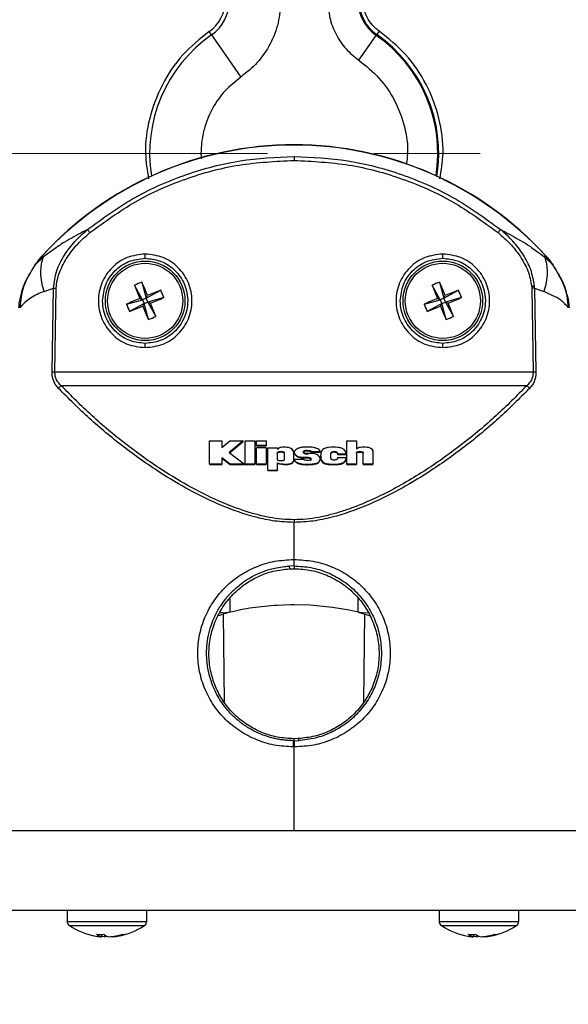
# Model space of a CAD drawing. Units: inches. Extents: x 0 to 11, y 0 to 8.5.
# Drawn here: x 8.7 to 9.2, y 2.1 to 3 of the extents above; entities that cross this region are included whole.
import ezdxf

# ---------------------------------------------------------------- set-up
doc = ezdxf.new("R2010")
doc.units = ezdxf.units.IN
doc.header["$MEASUREMENT"] = 0
doc.linetypes.add('CENTERX2', pattern=[0.8, 0.5, -0.1, 0.1, -0.1])
doc.styles.add('SLDTEXTSTYLE0', font='TXT', dxfattribs={"width": 0.75})
doc.dimstyles.new('SLDDIMSTYLE2', dxfattribs={"dimtxt": 0.125, "dimasz": 0.13, "dimexe": 0, "dimexo": 0.0625, "dimgap": 0.03125, "dimtad": 0, "dimtih": 1, "dimtoh": 1, "dimlfac": 5, "dimrnd": 1e-09, "dimzin": 12, "dimdsep": 46, "dimtxsty": 'SLDTEXTSTYLE0', "dimsah": 1, "dimcen": 0.09, "dimadec": 0, "dimazin": 3, "dimtfac": 1, "dimtofl": 0, "dimtmove": 0, "dimatfit": 3, "dimfxl": 1, "dimfrac": 2, "dimtolj": 1, "dimtzin": 12, "dimarcsym": 0})

# ---------------------------------------------------------------- blocks, each defined once
blk = doc.blocks.new('_D_12')
at = {"color": 7, "linetype": 'Continuous', "lineweight": 18}
for p, q in [((7.63048, 2.93917), (7.63048, 1.63767)), ((10.28048, 2.93917), (10.28048, 1.63767)), ((7.63048, 1.76267), (8.64614, 1.76267)), ((8.79385, 1.76172), (8.75576, 1.76172)), ((8.75576, 1.76172), (8.75576, 1.56328)), ((9.11711, 1.76172), (9.1552, 1.76172)), ((9.1552, 1.76172), (9.1552, 1.56328)), ((10.28048, 1.76267), (9.26482, 1.76267)), ((8.75576, 1.56328), (8.79385, 1.56328)), ((9.1552, 1.56328), (9.11711, 1.56328))]:
    blk.add_line(p, q, dxfattribs=at)
for points in [[(7.63048, 1.76267), (7.76048, 1.74267), (7.76048, 1.78267)], [(10.28048, 1.76267), (10.15048, 1.78267), (10.15048, 1.74267)]]:
    blk.add_solid(points, dxfattribs=at)
at = {"color": 7, "linetype": 'Continuous', "lineweight": 18, "char_height": 0.125, "attachment_point": 1, "style": 'SLDTEXTSTYLE0'}
for s, insert in [('13.25', (8.74767, 1.94824)), ('33.7', (8.79385, 1.72441))]:
    blk.add_mtext(s, dxfattribs=dict(at, insert=insert))

msp = doc.modelspace()

# ---------------------------------------------------------------- linework, layer by layer
at = {"color": 7, "linetype": 'Continuous', "lineweight": 25}
for p, q in [((8.87788, 3.01788), (8.87567, 3.02105)), ((9.03558, 3.02146), (9.0333, 3.01819)), ((8.87788, 3.01788), (8.90547, 2.97825)), ((9.01651, 2.99407), (9.03279, 3.01745)), ((9.03279, 3.01745), (9.0333, 3.01819)), ((8.71888, 2.81005), (8.71167, 2.80118)), ((8.71988, 2.80914), (8.71167, 2.80118)), ((8.71888, 2.81005), (8.71988, 2.80914)), ((9.19109, 2.80914), (9.19208, 2.81005)), ((9.1993, 2.80117), (9.19109, 2.80914)), ((9.1993, 2.80117), (9.19208, 2.81005)), ((8.71147, 2.80132), (8.71167, 2.80118)), ((9.19949, 2.80131), (9.1993, 2.80117)), ((8.72034, 2.77646), (8.7292, 2.77957)), ((8.7279, 2.70059), (8.7292, 2.77957)), ((8.73056, 2.70055), (8.73186, 2.77954)), ((8.81292, 2.7688), (8.80553, 2.78245)), ((8.81243, 2.78523), (8.81657, 2.77028)), ((9.09292, 2.7688), (9.08553, 2.78245)), ((9.09243, 2.78523), (9.09657, 2.77028)), ((9.17904, 2.78115), (9.1791, 2.77954)), ((9.1791, 2.77954), (9.1804, 2.70055)), ((9.18176, 2.77957), (9.18171, 2.78131)), ((9.18176, 2.77957), (9.18306, 2.70059)), ((9.18176, 2.77957), (9.19062, 2.77646)), ((8.81038, 2.76988), (8.81292, 2.7688)), ((8.81657, 2.77028), (8.81292, 2.7688)), ((8.81657, 2.77028), (8.83021, 2.77766)), ((8.81657, 2.77028), (8.81765, 2.77281)), ((8.81804, 2.76662), (8.81657, 2.77028)), ((8.83299, 2.77076), (8.81804, 2.76662)), ((9.09038, 2.76988), (9.09292, 2.7688)), ((9.09657, 2.77028), (9.09292, 2.7688)), ((9.09657, 2.77028), (9.11021, 2.77766)), ((9.09657, 2.77028), (9.09765, 2.77281)), ((9.09804, 2.76662), (9.09657, 2.77028)), ((9.11299, 2.77076), (9.09804, 2.76662)), ((8.79797, 2.76467), (8.81292, 2.7688)), ((8.81439, 2.76515), (8.80075, 2.75777)), ((8.81292, 2.7688), (8.81439, 2.76515)), ((8.81331, 2.76262), (8.81439, 2.76515)), ((8.81439, 2.76515), (8.81804, 2.76662)), ((8.81853, 2.7502), (8.81439, 2.76515)), ((8.82058, 2.76555), (8.81804, 2.76662)), ((8.81804, 2.76662), (8.82543, 2.75298)), ((8.85547, 2.76876), (8.85548, 2.76771)), ((9.07797, 2.76467), (9.09292, 2.7688)), ((9.09439, 2.76515), (9.08075, 2.75777)), ((9.09292, 2.7688), (9.09439, 2.76515)), ((9.09331, 2.76262), (9.09439, 2.76515)), ((9.09439, 2.76515), (9.09804, 2.76662)), ((9.09853, 2.7502), (9.09439, 2.76515)), ((9.10058, 2.76555), (9.09804, 2.76662)), ((9.09804, 2.76662), (9.10543, 2.75298)), ((9.13547, 2.76876), (9.13548, 2.76771)), ((9.1804, 2.70055), (8.73056, 2.70055)), ((9.1744, 2.68787), (8.73656, 2.68787)), ((8.87615, 2.61409), (8.87615, 2.63597)), ((8.87615, 2.63597), (8.88759, 2.63597)), ((8.88759, 2.63597), (8.88759, 2.62972)), ((8.88759, 2.62972), (8.89507, 2.63597)), ((8.90766, 2.63597), (8.89458, 2.62503)), ((8.89458, 2.62453), (8.90766, 2.63547)), ((8.89507, 2.63597), (8.90766, 2.63597)), ((8.90766, 2.63547), (8.90766, 2.63597)), ((8.90946, 2.61409), (8.90946, 2.63597)), ((8.90946, 2.63597), (8.91858, 2.63597)), ((8.91858, 2.63597), (8.91858, 2.61409)), ((8.9201, 2.63168), (8.9201, 2.63597)), ((8.9201, 2.63597), (8.92922, 2.63597)), ((8.9201, 2.63168), (8.9201, 2.63118)), ((8.92922, 2.63168), (8.9201, 2.63168)), ((8.9201, 2.63118), (8.92922, 2.63118)), ((8.92922, 2.63597), (8.92922, 2.63168)), ((8.92922, 2.63168), (8.92922, 2.63118)), ((9.00511, 2.61409), (9.00511, 2.63597)), ((9.00511, 2.63597), (9.01423, 2.63597)), ((9.01423, 2.63597), (9.01423, 2.62807)), ((8.89458, 2.62503), (8.90906, 2.61409)), ((8.9201, 2.61409), (8.9201, 2.62942)), ((8.92922, 2.62942), (8.9201, 2.62942)), ((8.92922, 2.62942), (8.92922, 2.61409)), ((8.93074, 2.60846), (8.93074, 2.62942)), ((8.93074, 2.62942), (8.93986, 2.62942)), ((8.93986, 2.62942), (8.93986, 2.62795)), ((8.9401, 2.61826), (8.9401, 2.62488)), ((8.94618, 2.62488), (8.94618, 2.61826)), ((8.95498, 2.62586), (8.95498, 2.61728)), ((8.98011, 2.62574), (8.97147, 2.62574)), ((8.97147, 2.62574), (8.97147, 2.62524)), ((8.97147, 2.62524), (8.98011, 2.62524)), ((8.98011, 2.62524), (8.98011, 2.62574)), ((8.99009, 2.62176), (8.99013, 2.62322)), ((9.00451, 2.62359), (8.99651, 2.62359)), ((8.99651, 2.62359), (8.99651, 2.62309)), ((8.99651, 2.62309), (9.00451, 2.62309)), ((9.00451, 2.62309), (9.00451, 2.62359)), ((9.01423, 2.62476), (9.01423, 2.61409)), ((9.02063, 2.61409), (9.02063, 2.62476)), ((9.02975, 2.62684), (9.02975, 2.61409)), ((8.88759, 2.61409), (8.87615, 2.61409)), ((8.87615, 2.61409), (8.87615, 2.6136)), ((8.87615, 2.6136), (8.88759, 2.6136)), ((8.89555, 2.61409), (8.88759, 2.6201)), ((8.88759, 2.6201), (8.88759, 2.61409)), ((8.88759, 2.6196), (8.89555, 2.6136)), ((8.88759, 2.61409), (8.88759, 2.6136)), ((8.90906, 2.61409), (8.89555, 2.61409)), ((8.89555, 2.61409), (8.89555, 2.6136)), ((8.89555, 2.6136), (8.90906, 2.6136)), ((8.90906, 2.61409), (8.90906, 2.6136)), ((8.91858, 2.61409), (8.90946, 2.61409)), ((8.90946, 2.6136), (8.90946, 2.61409)), ((8.90946, 2.6136), (8.91858, 2.6136)), ((8.91858, 2.61409), (8.91858, 2.6136)), ((8.92922, 2.61409), (8.9201, 2.61409)), ((8.9201, 2.61409), (8.9201, 2.6136)), ((8.9201, 2.6136), (8.92922, 2.6136)), ((8.92922, 2.61409), (8.92922, 2.6136)), ((8.93986, 2.60846), (8.93986, 2.6152)), ((8.95498, 2.61728), (8.95498, 2.61678)), ((8.95562, 2.61838), (8.95562, 2.61888)), ((8.95562, 2.61888), (8.96427, 2.61888)), ((8.96513, 2.62003), (8.96513, 2.62053)), ((8.99128, 2.6136), (8.99128, 2.6141)), ((8.99651, 2.62022), (9.00451, 2.62022)), ((9.00451, 2.61971), (9.00451, 2.62022)), ((9.01423, 2.61409), (9.00511, 2.61409)), ((9.00511, 2.6136), (9.00511, 2.61409)), ((9.00511, 2.6136), (9.01423, 2.6136)), ((9.01423, 2.61409), (9.01423, 2.6136)), ((9.02975, 2.61409), (9.02063, 2.61409)), ((9.02063, 2.61409), (9.02063, 2.6136)), ((9.02063, 2.6136), (9.02975, 2.6136)), ((9.02975, 2.61409), (9.02975, 2.6136)), ((8.93074, 2.60846), (8.93986, 2.60846)), ((8.93074, 2.60846), (8.93074, 2.60796)), ((8.93074, 2.60796), (8.93986, 2.60796)), ((8.93986, 2.60846), (8.93986, 2.60796)), ((8.95548, 2.52437), (8.95548, 2.55932)), ((8.95548, 2.51827), (8.95136, 2.51817)), ((8.95147, 2.51564), (8.95136, 2.51817)), ((8.95147, 2.51564), (8.95548, 2.51574)), ((8.95548, 2.51827), (8.95548, 2.51574)), ((8.95607, 2.51573), (8.95548, 2.51574)), ((8.89512, 2.47469), (8.88874, 2.4729)), ((8.95254, 2.48165), (8.93964, 2.48123)), ((8.95548, 2.48167), (8.95254, 2.48165)), ((8.97059, 2.48127), (8.95548, 2.48167)), ((8.99169, 2.47931), (8.97059, 2.48127)), ((9.00737, 2.47665), (8.99169, 2.47931)), ((9.01586, 2.47468), (9.00737, 2.47665)), ((9.01586, 2.47468), (9.02222, 2.4729)), ((9.02517, 2.47427), (9.02157, 2.47403)), ((8.88443, 2.47169), (8.88874, 2.4729)), ((9.02222, 2.4729), (9.02661, 2.47167)), ((8.95548, 2.35392), (8.95498, 2.35392)), ((8.95548, 2.35392), (8.95548, 2.35574)), ((8.95548, 2.35574), (8.95604, 2.35574)), ((8.95548, 2.35392), (8.95598, 2.35392)), ((8.95598, 2.35392), (8.9596, 2.35402)), ((8.95949, 2.35584), (8.95604, 2.35574)), ((8.95949, 2.35584), (8.9596, 2.35402)), ((8.20442, 2.26937), (9.70442, 2.26937)), ((8.20442, 2.19437), (9.70442, 2.19437)), ((8.74212, 2.19437), (8.74212, 2.18393)), ((8.81692, 2.18393), (8.81692, 2.19437)), ((9.092, 2.19437), (9.092, 2.18393)), ((9.16681, 2.18393), (9.16681, 2.19437)), ((8.77443, 2.16942), (8.77467, 2.17166)), ((8.77735, 2.16942), (8.77743, 2.17109)), ((8.78459, 2.16969), (8.78462, 2.16942)), ((9.12431, 2.16942), (9.12456, 2.17166)), ((9.12724, 2.16942), (9.12732, 2.17109)), ((9.13447, 2.16969), (9.1345, 2.16942))]:
    msp.add_line(p, q, dxfattribs=at)
at = {"color": 7, "linetype": 'CENTERX2', "lineweight": 18}
msp.add_line((7.63048, 2.90643), (10.6042, 2.90643), dxfattribs=at)
at = {"color": 8, "linetype": 'Continuous', "lineweight": 25}
for p, q in [((8.71888, 2.81005), (8.7187, 2.81021)), ((9.19208, 2.81005), (9.19226, 2.81021)), ((8.99013, 2.62372), (8.99013, 2.62372)), ((8.89513, 2.4879), (8.89512, 2.47469)), ((9.01586, 2.47468), (9.01584, 2.48769)), ((8.88874, 2.4729), (8.88965, 2.39037)), ((9.02131, 2.39068), (9.02222, 2.4729)), ((8.74212, 2.18393), (8.81421, 2.18393)), ((8.7442, 2.18001), (8.81229, 2.18001)), ((8.81229, 2.18001), (8.81485, 2.18001)), ((8.81421, 2.18393), (8.81692, 2.18393)), ((9.092, 2.18393), (9.1641, 2.18393)), ((9.09408, 2.18001), (9.16217, 2.18001)), ((9.16217, 2.18001), (9.16473, 2.18001)), ((9.1641, 2.18393), (9.16681, 2.18393))]:
    msp.add_line(p, q, dxfattribs=at)
at = {"color": 7, "linetype": 'Continuous', "lineweight": 25, "flags": 128}
for points in [[(8.95549, 2.26937), (8.95549, 2.3087), (8.95549, 2.34803)], [(8.77735, 2.16942), (8.77577, 2.16955), (8.77446, 2.16969)], [(9.12724, 2.16942), (9.12565, 2.16955), (9.12434, 2.16969)]]:
    msp.add_lwpolyline(points, dxfattribs=at)
at = {"color": 7, "linetype": 'Continuous', "lineweight": 25}
for centre, radius in [((8.81548, 2.76771), 0.0374), ((8.81548, 2.76771), 0.03533), ((9.09548, 2.76771), 0.0374), ((9.09548, 2.76771), 0.03533)]:
    msp.add_circle(centre, radius, dxfattribs=at)
for centre, radius, start, end in [((8.85548, 3.05004), 0.03533, 304.8499, 0), ((8.85548, 3.05004), 0.03919, 304.8499, 0), ((9.05548, 3.05004), 0.03971, 180, 235.1501), ((9.05548, 3.05004), 0.03882, 180, 235.1501), ((8.95548, 2.59371), 0.32084, 42.43793, 137.56207), ((8.95548, 2.59371), 0.3206, 42.43793, 137.56207), ((8.79124, 2.74389), 0.09829, 137.56207, 144.25402), ((9.11973, 2.74389), 0.09829, 35.75264, 42.43793), ((8.84579, 2.69251), 0.09853, 109.78677, 114.11416), ((9.47153, 3.03242), 0.71136, 200.57297, 201.65769), ((8.15924, 2.50354), 0.71134, 22.24312, 23.32787), ((9.12579, 2.69251), 0.09853, 109.78677, 114.11412), ((9.75159, 3.03244), 0.71142, 200.57305, 201.65767), ((8.43913, 2.5035), 0.71146, 22.24321, 23.32778), ((9.07977, 2.11119), 0.71165, 112.24335, 113.32763), ((9.08021, 2.11161), 0.71142, 110.57295, 111.65758), ((8.55119, 3.42424), 0.71165, 292.24335, 293.32763), ((8.74028, 2.73741), 0.09854, 19.78675, 24.11399), ((9.35977, 2.1112), 0.71164, 112.24333, 113.32762), ((9.3602, 2.11162), 0.71141, 110.57293, 111.65758), ((8.83122, 3.42415), 0.71156, 292.24329, 293.32771), ((9.02029, 2.73741), 0.09852, 19.78625, 24.11423), ((8.89069, 2.79802), 0.09854, 199.7868, 204.11393), ((8.55076, 3.42381), 0.71141, 290.57294, 291.65758), ((9.47169, 3.03187), 0.71131, 202.2431, 203.3279), ((8.15945, 2.50302), 0.71134, 20.57295, 21.6577), ((9.17069, 2.79802), 0.09854, 199.78683, 204.11406), ((8.83075, 3.42384), 0.71144, 290.57298, 291.65757), ((9.75178, 3.03191), 0.71141, 202.24323, 203.32788), ((8.43968, 2.5031), 0.7111, 20.57274, 21.65786), ((8.78517, 2.84292), 0.09853, 289.78677, 294.11417), ((9.06517, 2.84291), 0.09853, 289.78672, 294.11435), ((8.72454, 2.34278), 0.35782, 89.03575, 89.46216), ((8.74684, 2.18393), 0.00472, 180, 235.88811), ((8.77952, 2.23217), 0.06299, 235.88811, 260.55355), ((8.77952, 2.23217), 0.06299, 279.44645, 304.11189), ((8.8122, 2.18393), 0.00472, 304.11189, 0), ((9.09673, 2.18393), 0.00472, 180, 235.88811), ((9.12941, 2.23217), 0.06299, 235.88811, 260.55355), ((9.12941, 2.23217), 0.06299, 279.44645, 304.11189), ((9.16208, 2.18393), 0.00472, 304.11189, 0), ((8.77803, 2.22317), 0.05387, 260.55261, 266.16773), ((8.77302, 2.23488), 0.06323, 266.8721, 273.1279), ((8.77635, 2.17969), 0.01045, 229.57375, 259.38618), ((8.78399, 2.18164), 0.01244, 232.78998, 259.32021), ((8.77561, 2.17977), 0.0105, 279.55799, 291.87666), ((8.77794, 2.22498), 0.05569, 273.85963, 287.03206), ((8.78102, 2.22313), 0.05383, 273.82957, 287.30349), ((8.79564, 2.18194), 0.0103, 262.23998, 277.76002), ((9.12791, 2.22317), 0.05387, 260.55253, 266.16777), ((9.12291, 2.23488), 0.06323, 266.8721, 273.1279), ((9.12623, 2.17969), 0.01045, 229.57377, 259.3861), ((9.13388, 2.18164), 0.01244, 232.78976, 259.32043), ((9.12549, 2.17977), 0.0105, 279.55817, 291.87639), ((9.12783, 2.22498), 0.05569, 273.85971, 287.03198), ((9.13091, 2.22313), 0.05383, 273.82954, 287.30354), ((9.14553, 2.18194), 0.0103, 262.2399, 277.7601)]:
    msp.add_arc(centre, radius, start, end, dxfattribs=at)
at = {"color": 8, "linetype": 'Continuous', "lineweight": 25}
for radius, start, end in [(0.13581, 124.8499, 189.00544), (0.13529, 351.05583, 55.1501), (0.13618, 350.94951, 55.1501)]:
    msp.add_arc((8.95548, 2.90643), radius, start, end, dxfattribs=at)
at = {"color": 7, "linetype": 'Continuous', "lineweight": 25}
for points, knots in [([(8.94297, 3.05004), (8.94248, 3.04302), (8.9415, 3.02898), (8.93365, 3.0091), (8.92185, 2.9914), (8.91088, 2.98259), (8.90547, 2.97825)], [0, 0, 0, 0, 0.25, 0.5, 0.753808, 1, 1, 1, 1]), ([(8.98728, 3.05004), (8.98765, 3.04465), (8.9884, 3.0337), (8.9945, 3.01819), (9.00374, 3.00433), (9.01229, 2.99746), (9.01651, 2.99407)], [0, 0, 0, 0, 0.246346, 0.5, 0.753654, 1, 1, 1, 1]), ([(9.03558, 3.02146), (9.03342, 3.02319), (9.02906, 3.0267), (9.02434, 3.03378), (9.02122, 3.0417), (9.02084, 3.04729), (9.02065, 3.05004)], [0, 0, 0, 0, 0.246346, 0.5, 0.753654, 1, 1, 1, 1]), ([(8.76114, 2.83475), (8.77575, 2.84541), (8.80468, 2.86651), (8.85368, 2.88766), (8.90418, 2.90112), (8.9385, 2.90275), (8.95548, 2.90355)], [0, 0, 0, 0, 0.257705, 0.510289, 0.757728, 1, 1, 1, 1]), ([(8.7635, 2.83186), (8.77748, 2.84209), (8.80545, 2.86256), (8.85322, 2.88354), (8.90355, 2.89729), (8.93817, 2.89898), (8.95548, 2.89983)], [0, 0, 0, 0, 0.250002, 0.500002, 0.750001, 1, 1, 1, 1]), ([(8.95548, 2.90355), (8.95548, 2.90338), (8.95548, 2.90303), (8.95548, 2.90213), (8.95548, 2.90104), (8.95548, 2.90023), (8.95548, 2.89983)], [0, 0, 0, 0, 0.250078, 0.500007, 0.749931, 1, 1, 1, 1]), ([(8.95548, 2.90355), (8.97246, 2.90275), (9.00678, 2.90112), (9.05728, 2.88766), (9.10628, 2.86651), (9.13521, 2.84541), (9.14982, 2.83475)], [0, 0, 0, 0, 0.242269, 0.489708, 0.742293, 1, 1, 1, 1]), ([(8.95548, 2.89983), (8.97279, 2.89898), (9.00741, 2.89729), (9.05774, 2.88354), (9.10551, 2.86256), (9.13348, 2.84209), (9.14746, 2.83186)], [0, 0, 0, 0, 0.2499987, 0.4999979, 0.7499982, 1, 1, 1, 1]), ([(8.76114, 2.83475), (8.75834, 2.83329), (8.75262, 2.83032), (8.74442, 2.8257), (8.73614, 2.82099), (8.72781, 2.81474), (8.72242, 2.81093), (8.71988, 2.80914)], [0, 0, 0, 0, 0.196626, 0.400702, 0.589502, 0.806487, 1, 1, 1, 1]), ([(8.7292, 2.77957), (8.72994, 2.78513), (8.7314, 2.79611), (8.7392, 2.81084), (8.74899, 2.82391), (8.7571, 2.83114), (8.76114, 2.83475)], [0, 0, 0, 0, 0.254747, 0.503517, 0.75249, 1, 1, 1, 1]), ([(8.7635, 2.83186), (8.76325, 2.83216), (8.76274, 2.83279), (8.76204, 2.83365), (8.76147, 2.83435), (8.76125, 2.83462), (8.76114, 2.83475)], [0, 0, 0, 0, 0.24415, 0.500006, 0.755861, 1, 1, 1, 1]), ([(9.14746, 2.83186), (9.14772, 2.83217), (9.14823, 2.8328), (9.14892, 2.83365), (9.14949, 2.83435), (9.14971, 2.83461), (9.14982, 2.83475)], [0, 0, 0, 0, 0.25007, 0.499999, 0.74993, 1, 1, 1, 1]), ([(9.18171, 2.78131), (9.18081, 2.78668), (9.17901, 2.79736), (9.17126, 2.8116), (9.16162, 2.82424), (9.15375, 2.83124), (9.14982, 2.83475)], [0, 0, 0, 0, 0.254553, 0.50576, 0.752897, 1, 1, 1, 1]), ([(9.14982, 2.83475), (9.15262, 2.83329), (9.15833, 2.83032), (9.16652, 2.8257), (9.1748, 2.821), (9.18313, 2.81475), (9.18854, 2.81094), (9.19109, 2.80914)], [0, 0, 0, 0, 0.196037, 0.4009585, 0.5884563, 0.8059772, 1, 1, 1, 1]), ([(8.73186, 2.77954), (8.73206, 2.78204), (8.73248, 2.78729), (8.73576, 2.79732), (8.74191, 2.80908), (8.75166, 2.82151), (8.75955, 2.82841), (8.7635, 2.83186)], [0, 0, 0, 0, 0.11938, 0.250919, 0.500017, 0.750198, 1, 1, 1, 1]), ([(9.14746, 2.83186), (9.1513, 2.82851), (9.15896, 2.82183), (9.16695, 2.81181), (9.17217, 2.80304), (9.17674, 2.79382), (9.17812, 2.78621), (9.17904, 2.78115)], [0, 0, 0, 0, 0.249379, 0.497758, 0.623655, 0.749669, 1, 1, 1, 1]), ([(8.72034, 2.77646), (8.71954, 2.77944), (8.71794, 2.78547), (8.71722, 2.79416), (8.7177, 2.80229), (8.71915, 2.80687), (8.71988, 2.80914)], [0, 0, 0, 0, 0.24782, 0.5, 0.75218, 1, 1, 1, 1]), ([(8.81548, 2.81174), (8.80972, 2.81108), (8.7982, 2.80976), (8.78356, 2.79958), (8.77377, 2.78504), (8.77034, 2.76774), (8.77377, 2.75044), (8.78356, 2.7359), (8.79821, 2.72573), (8.80972, 2.7244), (8.81548, 2.72374)], [0, 0, 0, 0, 0.125, 0.25, 0.375, 0.5, 0.625, 0.75, 0.875, 1, 1, 1, 1]), ([(8.77548, 2.76771), (8.77607, 2.77291), (8.77725, 2.78329), (8.78638, 2.79649), (8.79958, 2.80586), (8.81016, 2.80709), (8.81548, 2.80771)], [0, 0, 0, 0, 0.247707, 0.495522, 0.746287, 1, 1, 1, 1]), ([(8.81548, 2.72374), (8.82124, 2.7244), (8.83276, 2.72573), (8.8474, 2.7359), (8.85719, 2.75045), (8.86063, 2.76774), (8.85719, 2.78504), (8.8474, 2.79958), (8.83276, 2.80976), (8.82124, 2.81108), (8.81548, 2.81174)], [0, 0, 0, 0, 0.125, 0.25, 0.375, 0.5, 0.625, 0.75, 0.875, 1, 1, 1, 1]), ([(8.81548, 2.80771), (8.81548, 2.80777), (8.81548, 2.80789), (8.81548, 2.80882), (8.81548, 2.81016), (8.81548, 2.81121), (8.81548, 2.81174)], [0, 0, 0, 0, 0.250004, 0.500002, 0.75, 1, 1, 1, 1]), ([(8.81548, 2.80771), (8.82012, 2.80724), (8.82973, 2.80626), (8.84282, 2.79822), (8.85086, 2.78763), (8.85471, 2.77727), (8.85521, 2.77163), (8.85547, 2.76876)], [0, 0, 0, 0, 0.225146, 0.46663, 0.724412, 0.860142, 1, 1, 1, 1]), ([(9.09548, 2.81174), (9.08972, 2.81108), (9.0782, 2.80976), (9.06356, 2.79958), (9.05377, 2.78504), (9.05034, 2.76774), (9.05377, 2.75044), (9.06356, 2.7359), (9.07821, 2.72573), (9.08972, 2.7244), (9.09548, 2.72374)], [0, 0, 0, 0, 0.125, 0.25, 0.375, 0.5, 0.625, 0.75, 0.875, 1, 1, 1, 1]), ([(9.05548, 2.76771), (9.05607, 2.77291), (9.05725, 2.78329), (9.06638, 2.79649), (9.07958, 2.80586), (9.09016, 2.80709), (9.09548, 2.80771)], [0, 0, 0, 0, 0.247707, 0.495521, 0.746286, 1, 1, 1, 1]), ([(9.09548, 2.72374), (9.10124, 2.7244), (9.11276, 2.72573), (9.1274, 2.7359), (9.13719, 2.75045), (9.14063, 2.76774), (9.13719, 2.78504), (9.1274, 2.79958), (9.11276, 2.80976), (9.10124, 2.81108), (9.09548, 2.81174)], [0, 0, 0, 0, 0.125, 0.25, 0.375, 0.5, 0.625, 0.75, 0.875, 1, 1, 1, 1]), ([(9.09548, 2.80771), (9.09548, 2.80777), (9.09548, 2.80789), (9.09548, 2.80882), (9.09548, 2.81016), (9.09548, 2.81121), (9.09548, 2.81174)], [0, 0, 0, 0, 0.2500037, 0.5000025, 0.7500005, 1, 1, 1, 1]), ([(9.09548, 2.80771), (9.10012, 2.80724), (9.10973, 2.80626), (9.12282, 2.79822), (9.13086, 2.78763), (9.13471, 2.77727), (9.13521, 2.77163), (9.13547, 2.76876)], [0, 0, 0, 0, 0.225146, 0.46663, 0.724412, 0.860142, 1, 1, 1, 1]), ([(9.19109, 2.80914), (9.19181, 2.80687), (9.19326, 2.80229), (9.19374, 2.79416), (9.19302, 2.78547), (9.19142, 2.77944), (9.19062, 2.77646)], [0, 0, 0, 0, 0.24782, 0.5, 0.75218, 1, 1, 1, 1]), ([(8.71174, 2.80144), (8.7079, 2.7953), (8.70213, 2.78606), (8.69836, 2.77388), (8.6971, 2.7676), (8.69661, 2.76392), (8.69652, 2.76204), (8.69648, 2.7611)], [0, 0, 0, 0, 0.494965, 0.744478, 0.870884, 0.935205, 1, 1, 1, 1]), ([(8.71168, 2.80117), (8.70762, 2.79465), (8.69997, 2.78236), (8.69826, 2.76802), (8.69746, 2.76129)], [0, 0, 0, 0, 0.530262, 1, 1, 1, 1]), ([(9.21449, 2.76108), (9.21433, 2.7632), (9.21401, 2.76737), (9.21237, 2.77455), (9.20861, 2.78646), (9.20306, 2.79532), (9.19921, 2.80146)], [0, 0, 0, 0, 0.145553, 0.286952, 0.504911, 1, 1, 1, 1]), ([(9.21349, 2.7613), (9.21325, 2.76495), (9.21276, 2.77213), (9.20851, 2.78591), (9.20298, 2.79506), (9.19929, 2.80116)], [0, 0, 0, 0, 0.255014, 0.503144, 1, 1, 1, 1]), ([(8.7292, 2.77957), (8.72959, 2.77957), (8.73039, 2.77956), (8.73137, 2.77955), (8.73186, 2.77954)], [0, 0, 0, 0, 0.499996, 1, 1, 1, 1]), ([(9.18171, 2.78131), (9.18132, 2.78129), (9.18052, 2.78124), (9.17953, 2.78118), (9.17904, 2.78115)], [0, 0, 0, 0, 0.499999, 1, 1, 1, 1]), ([(9.18176, 2.77957), (9.18137, 2.77957), (9.18057, 2.77956), (9.17959, 2.77955), (9.1791, 2.77954)], [0, 0, 0, 0, 0.500001, 1, 1, 1, 1]), ([(8.72034, 2.77646), (8.71599, 2.77473), (8.70757, 2.77141), (8.70075, 2.76458), (8.69746, 2.76129)], [0, 0, 0, 0, 0.517794, 1, 1, 1, 1]), ([(9.21349, 2.7613), (9.21124, 2.76383), (9.20675, 2.76885), (9.19868, 2.77279), (9.19324, 2.77526), (9.19062, 2.77646)], [0, 0, 0, 0, 0.343077, 0.683332, 1, 1, 1, 1]), ([(8.81548, 2.72771), (8.81068, 2.72821), (8.8008, 2.72925), (8.78989, 2.73625), (8.78289, 2.74404), (8.77877, 2.75115), (8.77601, 2.75917), (8.77566, 2.76484), (8.77548, 2.76771)], [0, 0, 0, 0, 0.228756, 0.47122, 0.598213, 0.728674, 0.862603, 1, 1, 1, 1]), ([(8.85548, 2.76771), (8.8553, 2.76485), (8.85495, 2.75918), (8.8522, 2.75118), (8.84809, 2.74407), (8.84111, 2.73628), (8.83019, 2.72925), (8.82029, 2.72821), (8.81548, 2.72771)], [0, 0, 0, 0, 0.137105, 0.270825, 0.401162, 0.528113, 0.770745, 1, 1, 1, 1]), ([(9.09548, 2.72771), (9.09068, 2.72821), (9.0808, 2.72925), (9.06989, 2.73625), (9.06289, 2.74404), (9.05877, 2.75115), (9.05601, 2.75917), (9.05566, 2.76484), (9.05548, 2.76771)], [0, 0, 0, 0, 0.228756, 0.47122, 0.598213, 0.728674, 0.862603, 1, 1, 1, 1]), ([(9.13548, 2.76771), (9.1353, 2.76485), (9.13495, 2.75918), (9.1322, 2.75118), (9.12809, 2.74407), (9.12111, 2.73628), (9.11019, 2.72925), (9.10029, 2.72821), (9.09548, 2.72771)], [0, 0, 0, 0, 0.137105, 0.270825, 0.401162, 0.528113, 0.770745, 1, 1, 1, 1]), ([(8.81548, 2.72374), (8.81548, 2.72426), (8.81548, 2.7253), (8.81548, 2.72661), (8.81548, 2.72752), (8.81548, 2.72765), (8.81548, 2.72771)], [0, 0, 0, 0, 0.249999, 0.500004, 0.75, 1, 1, 1, 1]), ([(9.09548, 2.72374), (9.09548, 2.72426), (9.09548, 2.7253), (9.09548, 2.72661), (9.09548, 2.72752), (9.09548, 2.72765), (9.09548, 2.72771)], [0, 0, 0, 0, 0.249999, 0.500004, 0.75, 1, 1, 1, 1]), ([(8.73395, 2.68537), (8.7331, 2.68635), (8.7314, 2.6883), (8.72945, 2.69195), (8.7281, 2.6961), (8.72796, 2.69909), (8.7279, 2.70059)], [0, 0, 0, 0, 0.250291, 0.500745, 0.749987, 1, 1, 1, 1]), ([(8.73656, 2.68787), (8.73495, 2.68957), (8.73254, 2.6921), (8.73076, 2.69682), (8.73063, 2.69933), (8.73056, 2.70055)], [0, 0, 0, 0, 0.509073, 0.761355, 1, 1, 1, 1]), ([(9.1804, 2.70055), (9.18033, 2.69933), (9.1802, 2.69683), (9.17843, 2.69211), (9.17602, 2.68957), (9.1744, 2.68787)], [0, 0, 0, 0, 0.238037, 0.489955, 1, 1, 1, 1]), ([(9.18306, 2.70059), (9.18302, 2.69927), (9.18291, 2.69652), (9.18173, 2.69249), (9.1798, 2.6886), (9.17797, 2.68648), (9.17701, 2.68537)], [0, 0, 0, 0, 0.2191, 0.459881, 0.718067, 1, 1, 1, 1]), ([(9.18306, 2.70059), (9.18267, 2.70058), (9.18187, 2.70058), (9.18089, 2.70056), (9.1804, 2.70055)], [0, 0, 0, 0, 0.500004, 1, 1, 1, 1]), ([(8.73395, 2.68537), (8.73411, 2.68561), (8.73443, 2.6861), (8.73508, 2.68679), (8.7358, 2.68741), (8.73631, 2.68772), (8.73656, 2.68787)], [0, 0, 0, 0, 0.246529, 0.499997, 0.75346, 1, 1, 1, 1]), ([(8.95548, 2.56183), (8.95159, 2.56191), (8.94382, 2.56209), (8.93218, 2.56389), (8.91334, 2.56816), (8.88835, 2.57722), (8.85873, 2.59182), (8.82798, 2.61031), (8.79662, 2.63281), (8.76491, 2.65923), (8.74602, 2.67831), (8.73656, 2.68787)], [0, 0, 0, 0, 0.041374, 0.08284, 0.126032, 0.250717, 0.37562, 0.501171, 0.666855, 0.833131, 1, 1, 1, 1]), ([(9.1744, 2.68787), (9.16494, 2.67831), (9.14605, 2.65923), (9.11434, 2.63281), (9.08578, 2.61231), (9.06131, 2.59724), (9.04217, 2.58678), (9.02535, 2.57889), (9.01143, 2.57332), (9.00077, 2.5696), (8.98992, 2.56641), (8.97878, 2.56389), (8.96715, 2.56209), (8.95937, 2.56191), (8.95548, 2.56183)], [0, 0, 0, 0, 0.166829, 0.333065, 0.49873, 0.583448, 0.667615, 0.749191, 0.793387, 0.834941, 0.873993, 0.917163, 0.958621, 1, 1, 1, 1]), ([(9.17701, 2.68537), (9.17685, 2.68561), (9.17653, 2.6861), (9.17588, 2.68679), (9.17516, 2.68741), (9.17465, 2.68772), (9.1744, 2.68787)], [0, 0, 0, 0, 0.2468484, 0.4999991, 0.7531473, 1, 1, 1, 1]), ([(8.95548, 2.55932), (8.94944, 2.55957), (8.93732, 2.56005), (8.91416, 2.56512), (8.88706, 2.57467), (8.85709, 2.58932), (8.82604, 2.60782), (8.79444, 2.63033), (8.76249, 2.65677), (8.74348, 2.67582), (8.73395, 2.68537)], [0, 0, 0, 0, 0.063723, 0.127879, 0.253058, 0.377915, 0.503158, 0.6687, 0.833952, 1, 1, 1, 1]), ([(9.17701, 2.68537), (9.16748, 2.67582), (9.14847, 2.65677), (9.11652, 2.63033), (9.08492, 2.60782), (9.05387, 2.58933), (9.02391, 2.57467), (8.99681, 2.56512), (8.97365, 2.56005), (8.96153, 2.55957), (8.95548, 2.55932)], [0, 0, 0, 0, 0.166048, 0.3313, 0.496842, 0.622085, 0.746942, 0.872121, 0.936277, 1, 1, 1, 1]), ([(8.95498, 2.62586), (8.95492, 2.62623), (8.95477, 2.62707), (8.95361, 2.62827), (8.95168, 2.62932), (8.94901, 2.62995), (8.94622, 2.63014), (8.94364, 2.62997), (8.94141, 2.62927), (8.9404, 2.6284), (8.93986, 2.62795)], [0, 0, 0, 0, 0.078549, 0.175244, 0.30521, 0.456028, 0.621589, 0.75703, 0.87231, 1, 1, 1, 1]), ([(8.9401, 2.62488), (8.94011, 2.62497), (8.94013, 2.62515), (8.9403, 2.62541), (8.94058, 2.62562), (8.9411, 2.62587), (8.94197, 2.62607), (8.94314, 2.62613), (8.94432, 2.62607), (8.94519, 2.62586), (8.94571, 2.62562), (8.94598, 2.62541), (8.94615, 2.62515), (8.94617, 2.62497), (8.94618, 2.62488)], [0, 0, 0, 0, 0.047193, 0.093468, 0.143274, 0.200237, 0.335113, 0.500644, 0.664698, 0.800633, 0.857033, 0.906478, 0.952652, 1, 1, 1, 1]), ([(8.9401, 2.62438), (8.94011, 2.62448), (8.94013, 2.62467), (8.94033, 2.62494), (8.94064, 2.62516), (8.94119, 2.62539), (8.94204, 2.62557), (8.94314, 2.62563), (8.94424, 2.62557), (8.94509, 2.62539), (8.94564, 2.62516), (8.94595, 2.62494), (8.94615, 2.62467), (8.94617, 2.62448), (8.94618, 2.62438)], [0, 0, 0, 0, 0.050425, 0.100072, 0.154416, 0.217749, 0.346254, 0.499958, 0.653036, 0.78216, 0.845411, 0.899721, 0.949412, 1, 1, 1, 1]), ([(8.95498, 2.62536), (8.95493, 2.6257), (8.95482, 2.6264), (8.95406, 2.62734), (8.95335, 2.62783), (8.953, 2.62807)], [0, 0, 0, 0, 0.313833, 0.65868, 1, 1, 1, 1]), ([(8.98011, 2.62574), (8.9801, 2.62593), (8.98006, 2.62633), (8.97966, 2.62712), (8.97863, 2.62809), (8.97668, 2.62909), (8.97238, 2.6302), (8.96725, 2.63008), (8.9621, 2.62987), (8.95911, 2.62886), (8.95717, 2.62763), (8.95611, 2.62656), (8.9557, 2.62574), (8.9556, 2.62516), (8.95568, 2.62459), (8.95606, 2.62375), (8.9571, 2.62267), (8.95896, 2.62145), (8.96177, 2.62058), (8.96394, 2.62055), (8.96513, 2.62053)], [0, 0, 0, 0, 0.018061, 0.036509, 0.077886, 0.132301, 0.201998, 0.397481, 0.492152, 0.566979, 0.625198, 0.67095, 0.689476, 0.706871, 0.724168, 0.742864, 0.788962, 0.84696, 0.915312, 1, 1, 1, 1]), ([(8.95572, 2.62521), (8.95568, 2.62505), (8.9556, 2.62474), (8.95567, 2.62407), (8.95626, 2.6229), (8.95782, 2.62161), (8.96081, 2.62016), (8.96341, 2.62008), (8.96513, 2.62003)], [0, 0, 0, 0, 0.04781, 0.096023, 0.200885, 0.417233, 0.612747, 1, 1, 1, 1]), ([(8.95562, 2.61888), (8.95564, 2.6187), (8.95568, 2.61832), (8.95609, 2.61754), (8.9571, 2.61654), (8.95892, 2.61535), (8.96316, 2.61384), (8.96842, 2.61406), (8.97349, 2.61419), (8.9765, 2.61478), (8.97834, 2.61573), (8.97929, 2.61666), (8.97995, 2.6177), (8.98026, 2.61919), (8.97968, 2.62096), (8.9785, 2.62225), (8.9772, 2.62305), (8.97428, 2.62414), (8.9714, 2.62404), (8.96897, 2.62396)], [0, 0, 0, 0, 0.015502, 0.032276, 0.072245, 0.123846, 0.190679, 0.377402, 0.462134, 0.529231, 0.581081, 0.605844, 0.631133, 0.680619, 0.732937, 0.786244, 0.814266, 0.842755, 1, 1, 1, 1]), ([(8.96897, 2.62396), (8.968, 2.62394), (8.9667, 2.62392), (8.96524, 2.62446), (8.96463, 2.62495), (8.96432, 2.62539), (8.96426, 2.62572), (8.96429, 2.62594), (8.9644, 2.62616), (8.96465, 2.62644), (8.96516, 2.62676), (8.966, 2.62704), (8.96744, 2.62719), (8.96891, 2.62714), (8.97022, 2.62694), (8.97084, 2.62673), (8.97117, 2.62648), (8.97134, 2.62626), (8.97145, 2.62601), (8.97146, 2.62583), (8.97147, 2.62574)], [0, 0, 0, 0, 0.193079, 0.259587, 0.3236931, 0.3700161, 0.3903966, 0.4102358, 0.4300064, 0.4510906, 0.5006837, 0.5620205, 0.6355192, 0.7948984, 0.8593372, 0.907769, 0.9302167, 0.9521939, 0.9750531, 1, 1, 1, 1]), ([(8.96897, 2.62346), (8.96828, 2.62345), (8.96726, 2.62344), (8.96595, 2.62368), (8.9651, 2.62405), (8.96457, 2.62451), (8.96431, 2.62494), (8.96425, 2.62525), (8.96433, 2.62556), (8.9646, 2.62591), (8.96513, 2.62625), (8.96592, 2.62652), (8.96722, 2.62669), (8.96865, 2.62665), (8.97003, 2.62649), (8.97078, 2.62626), (8.97115, 2.626), (8.97134, 2.62578), (8.97145, 2.62552), (8.97146, 2.62533), (8.97147, 2.62524)], [0, 0, 0, 0, 0.138713, 0.208269, 0.270666, 0.336452, 0.366971, 0.394589, 0.419996, 0.447493, 0.502451, 0.558518, 0.620554, 0.768983, 0.848161, 0.905147, 0.928755, 0.951463, 0.97475, 1, 1, 1, 1]), ([(8.98011, 2.62524), (8.98007, 2.62554), (8.97999, 2.62617), (8.97952, 2.62668), (8.97928, 2.62695)], [0, 0, 0, 0, 0.478679, 1, 1, 1, 1]), ([(9.00451, 2.62359), (9.0044, 2.62442), (9.00419, 2.62593), (9.00263, 2.62791), (9.00007, 2.62924), (8.99506, 2.6302), (8.98968, 2.63018), (8.98482, 2.62918), (8.9824, 2.62785), (8.98103, 2.62582), (8.98048, 2.62326), (8.98047, 2.62049), (8.98105, 2.61795), (8.98237, 2.61602), (8.98461, 2.61481), (8.98765, 2.61422), (8.98998, 2.61414), (8.99128, 2.6141)], [0, 0, 0, 0, 0.061014, 0.112299, 0.166291, 0.233201, 0.404192, 0.466377, 0.518051, 0.568783, 0.631901, 0.710003, 0.77424, 0.822897, 0.867468, 0.92564, 1, 1, 1, 1]), ([(8.98076, 2.62163), (8.9807, 2.62042), (8.98059, 2.61841), (8.98182, 2.61616), (8.98322, 2.61504), (8.98501, 2.61422), (8.98778, 2.61371), (8.99007, 2.61364), (8.99128, 2.6136)], [0, 0, 0, 0, 0.267544, 0.441987, 0.523161, 0.608721, 0.793882, 1, 1, 1, 1]), ([(8.99651, 2.62022), (8.9965, 2.61998), (8.99647, 2.61953), (8.99624, 2.61893), (8.99581, 2.61848), (8.99518, 2.61816), (8.99435, 2.61797), (8.99312, 2.61789), (8.99192, 2.61799), (8.99096, 2.61837), (8.9905, 2.61878), (8.99024, 2.61933), (8.98996, 2.62098), (8.99005, 2.62247), (8.99013, 2.62372)], [0, 0, 0, 0, 0.065532, 0.118863, 0.164244, 0.212541, 0.27088, 0.339192, 0.464376, 0.512388, 0.556335, 0.604176, 0.667117, 1, 1, 1, 1]), ([(8.99013, 2.62372), (8.99017, 2.62405), (8.99024, 2.62453), (8.99057, 2.62509), (8.99091, 2.62542), (8.99135, 2.62567), (8.99211, 2.62595), (8.99327, 2.6261), (8.99447, 2.62597), (8.9953, 2.62566), (8.99577, 2.62537), (8.99613, 2.625), (8.99646, 2.62442), (8.99649, 2.62393), (8.99651, 2.62359)], [0, 0, 0, 0, 0.130376, 0.185035, 0.23678, 0.288528, 0.34609, 0.484971, 0.633029, 0.696149, 0.756802, 0.81291, 0.870824, 1, 1, 1, 1]), ([(8.99013, 2.62322), (8.99017, 2.62354), (8.99023, 2.62402), (8.99057, 2.6246), (8.99095, 2.62496), (8.99146, 2.62523), (8.99227, 2.62548), (8.99339, 2.6256), (8.99451, 2.62546), (8.99528, 2.62517), (8.99577, 2.62487), (8.99614, 2.62449), (8.99646, 2.6239), (8.99649, 2.62342), (8.99651, 2.62309)], [0, 0, 0, 0, 0.124709, 0.18572, 0.24262, 0.301845, 0.367602, 0.500493, 0.631713, 0.694745, 0.75494, 0.814405, 0.875421, 1, 1, 1, 1]), ([(9.02975, 2.62684), (9.02974, 2.627), (9.0297, 2.62731), (9.02929, 2.62794), (9.02828, 2.62866), (9.02653, 2.62938), (9.02309, 2.63016), (9.01927, 2.63019), (9.01611, 2.62947), (9.0149, 2.62874), (9.01446, 2.6283), (9.01423, 2.62807)], [0, 0, 0, 0, 0.033162, 0.06791, 0.150884, 0.258895, 0.397043, 0.747552, 0.878838, 0.937865, 1, 1, 1, 1]), ([(9.01423, 2.62476), (9.01424, 2.62485), (9.01427, 2.62504), (9.01445, 2.6253), (9.01474, 2.62552), (9.01529, 2.62576), (9.01621, 2.62595), (9.01744, 2.626), (9.01867, 2.62595), (9.01958, 2.62576), (9.02013, 2.62552), (9.02042, 2.6253), (9.0206, 2.62504), (9.02062, 2.62485), (9.02063, 2.62476)], [0, 0, 0, 0, 0.047108, 0.093139, 0.142875, 0.200166, 0.333673, 0.501836, 0.667533, 0.80128, 0.857837, 0.907083, 0.95289, 1, 1, 1, 1]), ([(9.01423, 2.62426), (9.01424, 2.62436), (9.01427, 2.62456), (9.01448, 2.62483), (9.01481, 2.62506), (9.01575, 2.62543), (9.01743, 2.62553), (9.01912, 2.62542), (9.02006, 2.62506), (9.02039, 2.62483), (9.0206, 2.62456), (9.02062, 2.62436), (9.02063, 2.62426)], [0, 0, 0, 0, 0.050046, 0.099164, 0.153115, 0.216352, 0.499955, 0.78356, 0.846727, 0.900643, 0.949802, 1, 1, 1, 1]), ([(9.02975, 2.62634), (9.02974, 2.62647), (9.02972, 2.62673), (9.02943, 2.62725), (9.02905, 2.62767), (9.02864, 2.62785), (9.02857, 2.62788)], [0, 0, 0, 0, 0.205262, 0.417102, 0.90164, 1, 1, 1, 1]), ([(8.93986, 2.6152), (8.94213, 2.61469), (8.94592, 2.61385), (8.95057, 2.61418), (8.95296, 2.61507), (8.9541, 2.61575), (8.95471, 2.61638), (8.95495, 2.6169), (8.95497, 2.61716), (8.95498, 2.61728)], [0, 0, 0, 0, 0.412688, 0.690214, 0.792466, 0.875701, 0.941598, 0.971164, 1, 1, 1, 1]), ([(8.93986, 2.6147), (8.9426, 2.61412), (8.94602, 2.6134), (8.95024, 2.61373), (8.95233, 2.61426), (8.95392, 2.61507), (8.95471, 2.61589), (8.95495, 2.6164), (8.95497, 2.61666), (8.95498, 2.61678)], [0, 0, 0, 0, 0.491745, 0.614166, 0.741142, 0.876083, 0.941984, 0.971407, 1, 1, 1, 1]), ([(8.94618, 2.61826), (8.94617, 2.61817), (8.94615, 2.61799), (8.94598, 2.61774), (8.94571, 2.61753), (8.94519, 2.61728), (8.94431, 2.61708), (8.94314, 2.61702), (8.94197, 2.61708), (8.94109, 2.61728), (8.94057, 2.61753), (8.9403, 2.61774), (8.94013, 2.61799), (8.94011, 2.61817), (8.9401, 2.61826)], [0, 0, 0, 0, 0.047192, 0.093467, 0.143278, 0.20024, 0.335112, 0.500643, 0.664696, 0.800633, 0.857029, 0.906479, 0.952652, 1, 1, 1, 1]), ([(8.95562, 2.61838), (8.95564, 2.61821), (8.95567, 2.61785), (8.95605, 2.61711), (8.95713, 2.61599), (8.95902, 2.61479), (8.96152, 2.61394), (8.96516, 2.61353), (8.97, 2.61357), (8.97463, 2.61373), (8.97738, 2.61472), (8.97849, 2.61538), (8.97933, 2.61619), (8.97988, 2.61713), (8.98016, 2.61815), (8.98008, 2.61884), (8.98003, 2.61919)], [0, 0, 0, 0, 0.02118, 0.044004, 0.097977, 0.192498, 0.274994, 0.355824, 0.541375, 0.739219, 0.786249, 0.829532, 0.871291, 0.913986, 0.95679, 1, 1, 1, 1]), ([(8.96513, 2.62053), (8.96519, 2.62053), (8.96618, 2.62054), (8.96786, 2.6206), (8.96984, 2.62049), (8.97082, 2.62003), (8.97116, 2.61971), (8.9714, 2.61935), (8.97151, 2.61888), (8.97141, 2.61842), (8.9712, 2.61813), (8.9709, 2.61788), (8.97003, 2.61752), (8.96832, 2.61744), (8.96662, 2.61746), (8.9655, 2.61788), (8.96488, 2.61827), (8.96451, 2.61863), (8.96427, 2.61888)], [0, 0, 0, 0, 0.011301, 0.181422, 0.314942, 0.365163, 0.389109, 0.413589, 0.46098, 0.502994, 0.521899, 0.541148, 0.584239, 0.698425, 0.853512, 0.889467, 0.926634, 1, 1, 1, 1]), ([(8.96513, 2.62003), (8.96663, 2.62012), (8.96843, 2.62022), (8.97042, 2.61976), (8.97099, 2.61941), (8.97128, 2.61906), (8.97142, 2.61877), (8.97148, 2.61845), (8.97146, 2.61812), (8.97134, 2.61779), (8.97115, 2.61761), (8.97106, 2.61752)], [0, 0, 0, 0, 0.509826, 0.617473, 0.708751, 0.754522, 0.801257, 0.848615, 0.896637, 0.949409, 1, 1, 1, 1]), ([(8.99128, 2.6141), (8.99323, 2.61409), (8.99659, 2.61407), (9.00056, 2.61481), (9.00264, 2.61606), (9.00369, 2.61723), (9.00437, 2.61865), (9.00446, 2.61969), (9.00451, 2.62022)], [0, 0, 0, 0, 0.330036, 0.571179, 0.670258, 0.770977, 0.880896, 1, 1, 1, 1]), ([(8.99128, 2.6136), (8.99292, 2.6136), (8.99602, 2.61358), (8.99984, 2.6141), (9.00228, 2.61526), (9.00356, 2.61651), (9.00435, 2.61804), (9.00446, 2.61915), (9.00451, 2.61972)], [0, 0, 0, 0, 0.277375, 0.526607, 0.642335, 0.754962, 0.872976, 1, 1, 1, 1]), ([(8.95548, 2.56183), (8.95548, 2.56145), (8.95548, 2.56069), (8.95548, 2.55978), (8.95548, 2.55932)], [0, 0, 0, 0, 0.500002, 1, 1, 1, 1]), ([(8.95498, 2.34803), (8.94892, 2.3484), (8.93683, 2.34912), (8.91973, 2.35447), (8.90426, 2.36261), (8.8908, 2.37349), (8.87972, 2.38673), (8.87138, 2.40195), (8.86617, 2.41866), (8.86438, 2.4362), (8.86616, 2.45376), (8.87141, 2.47056), (8.87983, 2.48586), (8.89102, 2.49915), (8.90457, 2.51003), (8.92015, 2.51812), (8.93731, 2.52338), (8.94941, 2.52404), (8.95548, 2.52437)], [0, 0, 0, 0, 0.063941, 0.127438, 0.19004, 0.2525, 0.314697, 0.376491, 0.438347, 0.499933, 0.561482, 0.623358, 0.685326, 0.747359, 0.809882, 0.872472, 0.936033, 1, 1, 1, 1]), ([(8.95548, 2.52437), (8.96155, 2.52404), (8.97364, 2.52338), (8.99078, 2.51813), (9.00634, 2.51005), (9.0199, 2.49919), (9.03111, 2.48591), (9.03954, 2.4706), (9.04479, 2.45379), (9.04658, 2.43622), (9.0448, 2.41868), (9.03959, 2.40197), (9.03125, 2.38674), (9.02016, 2.37349), (9.00671, 2.36261), (8.99123, 2.35447), (8.97413, 2.34912), (8.96204, 2.3484), (8.95598, 2.34803)], [0, 0, 0, 0, 0.063923, 0.127431, 0.189864, 0.252394, 0.314474, 0.376514, 0.438374, 0.50003, 0.561542, 0.623437, 0.685302, 0.747441, 0.809976, 0.872547, 0.936094, 1, 1, 1, 1]), ([(8.95548, 2.51827), (8.95548, 2.51834), (8.95548, 2.51846), (8.95548, 2.51905), (8.95549, 2.51986), (8.95549, 2.52107), (8.95548, 2.52261), (8.95548, 2.52384), (8.95548, 2.52437)], [0, 0, 0, 0, 0.155899, 0.31047, 0.458706, 0.595981, 0.827578, 1, 1, 1, 1]), ([(8.95498, 2.35392), (8.95423, 2.35393), (8.95251, 2.35396), (8.9496, 2.35411), (8.94604, 2.35443), (8.94182, 2.35501), (8.93821, 2.35572), (8.9352, 2.35644), (8.93268, 2.35712), (8.92939, 2.35813), (8.92527, 2.35961), (8.92049, 2.36165), (8.91651, 2.36369), (8.91342, 2.36547), (8.91124, 2.36681), (8.90884, 2.36839), (8.90666, 2.36995), (8.9044, 2.37168), (8.90181, 2.3738), (8.89831, 2.37696), (8.89249, 2.38295), (8.88529, 2.39247), (8.87832, 2.4063), (8.8749, 2.41858), (8.87363, 2.42796), (8.87325, 2.43389), (8.87335, 2.44496), (8.876, 2.45985), (8.88181, 2.47316), (8.88642, 2.48076), (8.88897, 2.48446), (8.89145, 2.48769), (8.8938, 2.49047), (8.89598, 2.49285), (8.8992, 2.49609), (8.90317, 2.49962), (8.90785, 2.50316), (8.91241, 2.50619), (8.91796, 2.50937), (8.92501, 2.51259), (8.93223, 2.51505), (8.93947, 2.5168), (8.94561, 2.51779), (8.94977, 2.51807), (8.95136, 2.51817)], [0, 0, 0, 0, 0.00871, 0.020024, 0.033927, 0.05046, 0.069749, 0.077031, 0.08689, 0.100492, 0.117798, 0.138768, 0.162332, 0.171313, 0.181553, 0.193073, 0.205864, 0.213811, 0.227271, 0.246183, 0.27058, 0.327757, 0.388686, 0.453728, 0.476224, 0.499286, 0.522835, 0.605084, 0.673059, 0.692567, 0.710412, 0.726567, 0.741062, 0.753914, 0.765135, 0.79577, 0.817442, 0.835402, 0.861317, 0.89379, 0.927485, 0.951426, 0.981394, 1, 1, 1, 1]), ([(8.95548, 2.35574), (8.95025, 2.35604), (8.93976, 2.35664), (8.92492, 2.36131), (8.91136, 2.36842), (8.89946, 2.37796), (8.88955, 2.38957), (8.88194, 2.40299), (8.877, 2.41778), (8.87499, 2.43343), (8.8761, 2.44921), (8.88025, 2.46441), (8.8872, 2.47838), (8.8966, 2.49062), (8.90809, 2.5008), (8.92128, 2.50856), (8.93584, 2.51395), (8.94626, 2.51508), (8.95147, 2.51564)], [0, 0, 0, 0, 0.062264, 0.124929, 0.187509, 0.249977, 0.312598, 0.374811, 0.437425, 0.499633, 0.562279, 0.624802, 0.687277, 0.749996, 0.812505, 0.874985, 0.937452, 1, 1, 1, 1]), ([(8.95548, 2.51827), (8.96084, 2.51797), (8.9716, 2.51736), (8.98688, 2.51257), (9.00088, 2.50524), (9.01315, 2.49537), (9.02339, 2.4833), (9.03121, 2.46937), (9.03622, 2.45405), (9.03817, 2.43797), (9.03695, 2.42183), (9.03265, 2.40635), (9.02552, 2.39213), (9.01591, 2.37965), (9.00415, 2.36924), (8.99059, 2.36126), (8.97562, 2.35574), (8.96493, 2.35459), (8.9596, 2.35402)], [0, 0, 0, 0, 0.062176, 0.124864, 0.187084, 0.249857, 0.312371, 0.375013, 0.437584, 0.499864, 0.562104, 0.624674, 0.687133, 0.749852, 0.812554, 0.875093, 0.9378, 1, 1, 1, 1]), ([(8.95607, 2.51573), (8.96128, 2.5154), (8.97173, 2.51473), (8.98652, 2.50997), (9.00004, 2.50277), (9.01191, 2.49313), (9.02177, 2.48139), (9.02931, 2.46784), (9.03413, 2.45296), (9.03598, 2.43729), (9.03474, 2.42157), (9.03049, 2.40651), (9.02351, 2.39271), (9.01413, 2.38063), (9.00271, 2.37057), (8.98959, 2.36288), (8.97509, 2.35752), (8.9647, 2.3564), (8.95949, 2.35584)], [0, 0, 0, 0, 0.062257, 0.124929, 0.187485, 0.24996, 0.312568, 0.374779, 0.437395, 0.499639, 0.562284, 0.624847, 0.687314, 0.75003, 0.812521, 0.874997, 0.937424, 1, 1, 1, 1]), ([(8.8894, 2.47403), (8.8881, 2.47403), (8.88678, 2.47404), (8.88574, 2.47428), (8.88572, 2.47429)], [0, 0, 0, 0, 0.979973, 1, 1, 1, 1]), ([(8.89512, 2.47469), (8.89423, 2.47449), (8.89247, 2.47412), (8.89041, 2.47406), (8.8894, 2.47403)], [0, 0, 0, 0, 0.510012, 1, 1, 1, 1]), ([(8.93964, 2.48123), (8.93176, 2.48061), (8.91576, 2.47936), (8.90207, 2.47626), (8.89512, 2.47469)], [0, 0, 0, 0, 0.492621, 1, 1, 1, 1]), ([(9.02157, 2.47403), (9.02055, 2.47406), (9.0185, 2.47412), (9.01675, 2.47449), (9.01586, 2.47468)], [0, 0, 0, 0, 0.491639, 1, 1, 1, 1]), ([(8.95498, 2.34803), (8.95499, 2.34876), (8.955, 2.35027), (8.955, 2.35221), (8.95499, 2.35359), (8.95498, 2.35381), (8.95498, 2.35392)], [0, 0, 0, 0, 0.240882, 0.500003, 0.759121, 1, 1, 1, 1]), ([(8.95548, 2.35191), (8.95548, 2.35221), (8.95548, 2.35279), (8.95548, 2.35341), (8.95548, 2.35381), (8.95548, 2.35388), (8.95548, 2.35392)], [0, 0, 0, 0, 0.261158, 0.518307, 0.765676, 1, 1, 1, 1]), ([(8.95598, 2.34803), (8.95598, 2.34876), (8.95597, 2.35027), (8.95596, 2.35221), (8.95597, 2.35359), (8.95598, 2.35381), (8.95598, 2.35392)], [0, 0, 0, 0, 0.240885, 0.500014, 0.759131, 1, 1, 1, 1]), ([(8.95549, 2.34803), (8.9554, 2.34803), (8.95523, 2.34803), (8.95507, 2.34803), (8.95498, 2.34803)], [0, 0, 0, 0, 0.500209, 1, 1, 1, 1]), ([(8.95549, 2.34803), (8.95549, 2.34872), (8.95549, 2.35015), (8.95548, 2.35131), (8.95548, 2.35191)], [0, 0, 0, 0, 0.481821, 1, 1, 1, 1]), ([(8.95598, 2.34803), (8.9559, 2.34803), (8.95573, 2.34803), (8.95557, 2.34803), (8.95549, 2.34803)], [0, 0, 0, 0, 0.499794, 1, 1, 1, 1])]:
    msp.add_open_spline(points, degree=3, knots=knots, dxfattribs=at)
at = {"color": 8, "linetype": 'Continuous', "lineweight": 25}
for points, knots in [([(8.87567, 3.02105), (8.86705, 3.01412), (8.84955, 3.00005), (8.83045, 2.97164), (8.81864, 2.93992), (8.8143, 2.90934), (8.81737, 2.89049), (8.81866, 2.88256)], [0, 0, 0, 0, 0.208897, 0.423993, 0.639088, 0.847985, 1, 1, 1, 1]), ([(9.09278, 2.88236), (9.09408, 2.89036), (9.09716, 2.90932), (9.09282, 2.94004), (9.08096, 2.97187), (9.06179, 3.00038), (9.04423, 3.0145), (9.03558, 3.02146)], [0, 0, 0, 0, 0.152617, 0.361366, 0.576308, 0.791251, 1, 1, 1, 1]), ([(9.01651, 2.99407), (9.0231, 2.98877), (9.03647, 2.97802), (9.05111, 2.95629), (9.06001, 2.93204), (9.06332, 2.91145), (9.06159, 2.89978), (9.06109, 2.89647)], [0, 0, 0, 0, 0.2244009, 0.4554595, 0.6865179, 0.910919, 1, 1, 1, 1]), ([(8.90547, 2.97825), (8.90031, 2.97413), (8.88999, 2.96589), (8.8781, 2.94894), (8.87275, 2.9359), (8.87074, 2.92829), (8.86887, 2.92097), (8.86799, 2.91322), (8.86796, 2.90449), (8.86829, 2.90278), (8.86857, 2.90128)], [0, 0, 0, 0, 0.221042, 0.442084, 0.687779, 0.690042, 0.706625, 0.94186, 0.948945, 1, 1, 1, 1])]:
    msp.add_open_spline(points, degree=3, knots=knots, dxfattribs=at)

# ---------------------------------------------------------------- dimensions: what is measured, and where the dimension line sits
at = {"color": 7, "linetype": 'Continuous', "lineweight": 18}
dim = msp.add_linear_dim(base=(7.63048, 1.76267), p1=(10.28048, 2.98917), p2=(7.63048, 2.98917), angle=0, dimstyle='SLDDIMSTYLE2', dxfattribs=at)
dim.commit()
dim.dimension.update_dxf_attribs({"geometry": '_D_12', "text_midpoint": (8.95548, 1.76267), "dimtype": 160})

doc.saveas('drawing.dxf')
